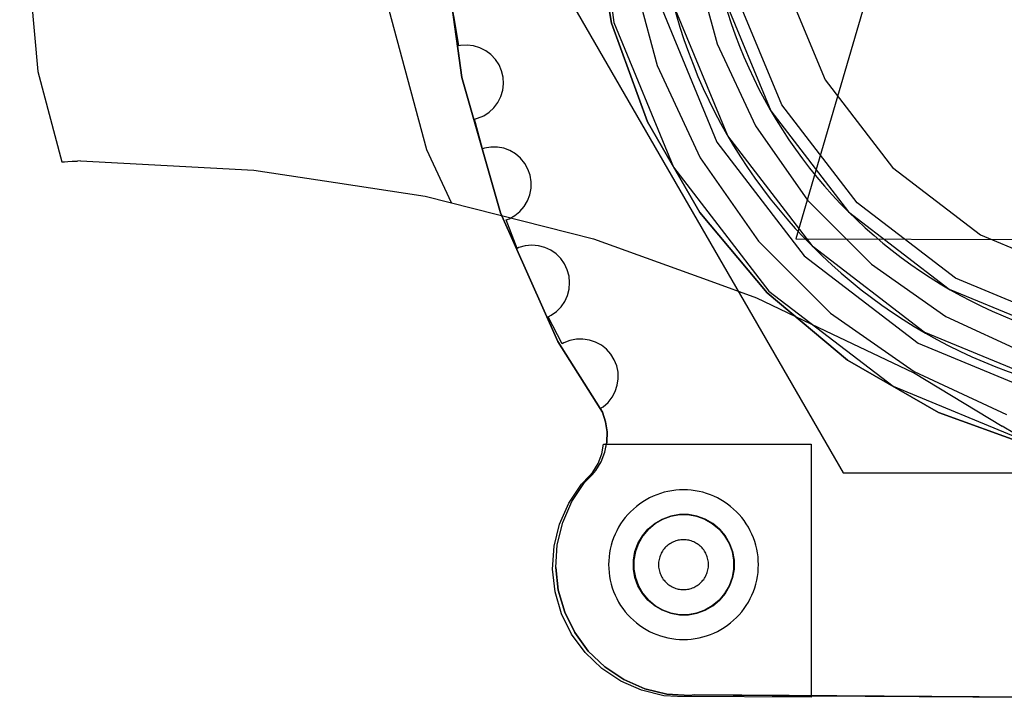
# Model space of a CAD drawing. Extents: x -1568.27 to -1563.15, y -719.12 to -713.5.
# Drawn here: x -1568.27 to -1565.81, y -718.39 to -716.69 of the extents above; entities that cross this region are included whole.
import ezdxf

# ---------------------------------------------------------------- set-up
doc = ezdxf.new("R2010")
doc.units = 0
doc.header["$MEASUREMENT"] = 0
doc.layers.add('A-COMPONENT', color=7, linetype='Continuous', lineweight=25)

# ---------------------------------------------------------------- blocks, each defined once
blk = doc.blocks.new('PLR_pump-lowerbody')
at = {"layer": 'A-COMPONENT', "linetype": 'Continuous'}
for p, q in [((3.416, 13.526), (3.052, 15.594)), ((0.355, 13.071), (0.257, 13.68)), ((4.134, 11.553), (3.416, 13.526)), ((0.393, 13.081), (0.355, 13.071)), ((0.524, 13.088), (0.393, 13.081)), ((0.654, 13.072), (0.524, 13.088)), ((0.78, 13.034), (0.654, 13.072)), ((0.897, 12.975), (0.78, 13.034)), ((1.002, 12.896), (0.897, 12.975)), ((1.092, 12.801), (1.002, 12.896)), ((1.164, 12.691), (1.092, 12.801)), ((1.215, 12.57), (1.164, 12.691)), ((1.245, 12.443), (1.215, 12.57)), ((1.252, 12.312), (1.245, 12.443)), ((1.237, 12.181), (1.252, 12.312)), ((1.14, 11.938), (1.199, 12.056)), ((1.199, 12.056), (1.237, 12.181)), ((0.965, 11.744), (1.061, 11.833)), ((1.061, 11.833), (1.14, 11.938)), ((0.735, 11.62), (0.856, 11.672)), ((0.856, 11.672), (0.965, 11.744)), ((0.671, 11.605), (0.735, 11.62)), ((0.833, 11.011), (0.671, 11.605)), ((5.184, 9.734), (4.134, 11.553)), ((0.999, 11.045), (0.87, 11.024)), ((1.131, 11.043), (0.999, 11.045)), ((1.26, 11.019), (1.131, 11.043)), ((0.87, 11.024), (0.833, 11.011)), ((1.382, 10.973), (1.26, 11.019)), ((1.495, 10.906), (1.382, 10.973)), ((1.595, 10.82), (1.495, 10.906)), ((1.678, 10.718), (1.595, 10.82)), ((1.742, 10.604), (1.678, 10.718)), ((1.785, 10.48), (1.742, 10.604)), ((1.806, 10.35), (1.785, 10.48)), ((1.805, 10.219), (1.806, 10.35)), ((1.734, 9.968), (1.78, 10.09)), ((1.78, 10.09), (1.805, 10.219)), ((1.667, 9.855), (1.734, 9.968)), ((1.365, 9.608), (1.479, 9.672)), ((1.479, 9.672), (1.581, 9.755)), ((1.581, 9.755), (1.667, 9.855)), ((6.534, 8.126), (5.184, 9.734)), ((1.303, 9.586), (1.365, 9.608)), ((1.527, 9.012), (1.303, 9.586)), ((1.82, 9.077), (1.689, 9.064)), ((1.95, 9.066), (1.82, 9.077)), ((1.562, 9.03), (1.527, 9.012)), ((1.689, 9.064), (1.562, 9.03)), ((2.077, 9.033), (1.95, 9.066)), ((2.197, 8.978), (2.077, 9.033)), ((2.305, 8.904), (2.197, 8.978)), ((2.398, 8.811), (2.305, 8.904)), ((2.474, 8.704), (2.398, 8.811)), ((2.53, 8.586), (2.474, 8.704)), ((2.565, 8.459), (2.53, 8.586)), ((2.577, 8.328), (2.565, 8.459)), ((2.567, 8.198), (2.577, 8.328)), ((2.533, 8.071), (2.567, 8.198)), ((8.142, 6.776), (6.534, 8.126)), ((2.404, 7.843), (2.479, 7.951)), ((2.479, 7.951), (2.533, 8.071)), ((2.205, 7.674), (2.312, 7.75)), ((2.312, 7.75), (2.404, 7.843)), ((2.146, 7.646), (2.205, 7.674)), ((2.429, 7.099), (2.146, 7.646)), ((2.461, 7.119), (2.429, 7.099)), ((2.583, 7.167), (2.461, 7.119)), ((2.711, 7.194), (2.583, 7.167)), ((2.843, 7.197), (2.711, 7.194)), ((2.972, 7.178), (2.843, 7.197)), ((3.097, 7.137), (2.972, 7.178)), ((3.212, 7.074), (3.097, 7.137)), ((3.315, 6.993), (3.212, 7.074)), ((3.402, 6.895), (3.315, 6.993)), ((3.471, 6.783), (3.402, 6.895)), ((3.519, 6.661), (3.471, 6.783)), ((9.961, 5.726), (8.142, 6.776)), ((3.546, 6.532), (3.519, 6.661)), ((3.549, 6.401), (3.546, 6.532)), ((3.53, 6.271), (3.549, 6.401)), ((3.427, 6.031), (3.489, 6.147)), ((3.489, 6.147), (3.53, 6.271)), ((3.247, 5.841), (3.345, 5.929)), ((3.345, 5.929), (3.427, 6.031)), ((3.191, 5.807), (3.247, 5.841)), ((3.232, 5.733), (3.191, 5.807)), ((3.297, 5.539), (3.232, 5.733)), ((11.934, 5.008), (9.961, 5.726)), ((3.328, 5.336), (3.297, 5.539)), ((3.323, 5.131), (3.328, 5.336)), ((3.283, 4.93), (3.323, 5.131)), ((3.208, 4.739), (3.283, 4.93)), ((3.102, 4.563), (3.208, 4.739)), ((3.034, 4.486), (3.102, 4.563)), ((2.876, 4.321), (3.034, 4.486)), ((2.621, 3.941), (2.876, 4.321)), ((2.437, 3.522), (2.621, 3.941)), ((4.279, 3.503), (4.431, 3.59)), ((4.431, 3.59), (4.596, 3.65)), ((4.596, 3.65), (4.768, 3.681)), ((4.768, 3.681), (4.944, 3.681)), ((4.944, 3.681), (5.117, 3.65)), ((5.117, 3.65), (5.281, 3.59)), ((5.281, 3.59), (5.433, 3.503)), ((2.329, 3.077), (2.437, 3.522)), ((4.032, 3.256), (4.145, 3.39)), ((4.145, 3.39), (4.279, 3.503)), ((5.433, 3.503), (5.568, 3.39)), ((5.568, 3.39), (5.68, 3.256)), ((3.944, 3.104), (4.032, 3.256)), ((5.68, 3.256), (5.768, 3.104)), ((2.299, 2.62), (2.329, 3.077)), ((3.884, 2.939), (3.944, 3.104)), ((5.768, 3.104), (5.828, 2.939)), ((3.854, 2.766), (3.884, 2.939)), ((3.854, 2.678), (3.854, 2.766)), ((5.828, 2.939), (5.859, 2.766)), ((5.859, 2.766), (5.859, 2.678)), ((2.349, 2.166), (2.299, 2.62)), ((3.854, 2.591), (3.854, 2.678)), ((3.884, 2.418), (3.854, 2.591)), ((5.859, 2.591), (5.828, 2.418)), ((5.859, 2.678), (5.859, 2.591)), ((3.944, 2.253), (3.884, 2.418)), ((5.828, 2.418), (5.768, 2.253)), ((4.032, 2.101), (3.944, 2.253)), ((5.768, 2.253), (5.68, 2.101)), ((2.477, 1.726), (2.349, 2.166)), ((4.145, 1.967), (4.032, 2.101)), ((5.68, 2.101), (5.568, 1.967)), ((4.279, 1.854), (4.145, 1.967)), ((4.431, 1.766), (4.279, 1.854)), ((5.433, 1.854), (5.281, 1.766)), ((5.568, 1.967), (5.433, 1.854)), ((2.679, 1.316), (2.477, 1.726)), ((4.596, 1.706), (4.431, 1.766)), ((4.768, 1.676), (4.596, 1.706)), ((4.944, 1.676), (4.768, 1.676)), ((5.117, 1.706), (4.944, 1.676)), ((5.281, 1.766), (5.117, 1.706)), ((2.95, 0.947), (2.679, 1.316)), ((3.281, 0.631), (2.95, 0.947)), ((3.661, 0.376), (3.281, 0.631)), ((4.08, 0.192), (3.661, 0.376)), ((4.525, 0.084), (4.08, 0.192)), ((4.981, 0.054), (4.525, 0.084)), ((5.072, 0.067), (4.981, 0.054)), ((15.052, 0), (5.072, 0.067))]:
    blk.add_line(p, q, dxfattribs=at)
blk = doc.blocks.new('PLR_pump-upperbody')
at = {"layer": 'A-COMPONENT', "linetype": 'Continuous'}
for p, q in [((3.416, 13.526), (3.051, 15.594)), ((0.355, 13.071), (0.257, 13.68)), ((4.134, 11.553), (3.416, 13.526)), ((0.393, 13.081), (0.355, 13.071)), ((0.524, 13.088), (0.393, 13.081)), ((0.654, 13.072), (0.524, 13.088)), ((0.78, 13.034), (0.654, 13.072)), ((0.897, 12.975), (0.78, 13.034)), ((1.002, 12.896), (0.897, 12.975)), ((1.092, 12.801), (1.002, 12.896)), ((1.164, 12.691), (1.092, 12.801)), ((1.215, 12.57), (1.164, 12.691)), ((1.245, 12.443), (1.215, 12.57)), ((1.252, 12.312), (1.245, 12.443)), ((1.237, 12.181), (1.252, 12.312)), ((1.14, 11.938), (1.199, 12.056)), ((1.199, 12.056), (1.237, 12.181)), ((0.965, 11.744), (1.061, 11.833)), ((1.061, 11.833), (1.14, 11.938)), ((0.735, 11.62), (0.856, 11.672)), ((0.856, 11.672), (0.965, 11.744)), ((0.671, 11.605), (0.735, 11.62)), ((0.833, 11.011), (0.671, 11.605)), ((5.184, 9.734), (4.134, 11.553)), ((0.999, 11.045), (0.87, 11.024)), ((1.131, 11.043), (0.999, 11.045)), ((1.26, 11.019), (1.131, 11.043)), ((0.87, 11.024), (0.833, 11.011)), ((1.382, 10.973), (1.26, 11.019)), ((1.495, 10.906), (1.382, 10.973)), ((1.595, 10.82), (1.495, 10.906)), ((1.678, 10.718), (1.595, 10.82)), ((1.742, 10.604), (1.678, 10.718)), ((1.785, 10.48), (1.742, 10.604)), ((1.806, 10.35), (1.785, 10.48)), ((1.805, 10.219), (1.806, 10.35)), ((1.734, 9.968), (1.78, 10.09)), ((1.78, 10.09), (1.805, 10.219)), ((1.667, 9.855), (1.734, 9.968)), ((1.365, 9.608), (1.479, 9.672)), ((1.479, 9.672), (1.581, 9.755)), ((1.581, 9.755), (1.667, 9.855)), ((6.534, 8.126), (5.184, 9.734)), ((1.303, 9.586), (1.365, 9.608)), ((1.527, 9.012), (1.303, 9.586)), ((1.82, 9.077), (1.689, 9.064)), ((1.95, 9.066), (1.82, 9.077)), ((1.562, 9.03), (1.527, 9.012)), ((1.689, 9.064), (1.562, 9.03)), ((2.077, 9.033), (1.95, 9.066)), ((2.197, 8.978), (2.077, 9.033)), ((2.305, 8.904), (2.197, 8.978)), ((2.398, 8.811), (2.305, 8.904)), ((2.474, 8.704), (2.398, 8.811)), ((2.53, 8.586), (2.474, 8.704)), ((2.565, 8.459), (2.53, 8.586)), ((2.577, 8.328), (2.565, 8.459)), ((2.567, 8.198), (2.577, 8.328)), ((2.533, 8.071), (2.567, 8.198)), ((8.142, 6.776), (6.534, 8.126)), ((2.404, 7.843), (2.479, 7.951)), ((2.479, 7.951), (2.533, 8.071)), ((2.205, 7.674), (2.312, 7.75)), ((2.312, 7.75), (2.404, 7.843)), ((2.146, 7.646), (2.205, 7.674)), ((2.429, 7.099), (2.146, 7.646)), ((2.461, 7.119), (2.429, 7.099)), ((2.583, 7.167), (2.461, 7.119)), ((2.711, 7.194), (2.583, 7.167)), ((2.842, 7.197), (2.711, 7.194)), ((2.972, 7.178), (2.842, 7.197)), ((3.097, 7.137), (2.972, 7.178)), ((3.212, 7.074), (3.097, 7.137)), ((3.315, 6.993), (3.212, 7.074)), ((3.402, 6.895), (3.315, 6.993)), ((3.471, 6.783), (3.402, 6.895)), ((3.519, 6.661), (3.471, 6.783)), ((9.961, 5.726), (8.142, 6.776)), ((3.546, 6.532), (3.519, 6.661)), ((3.549, 6.401), (3.546, 6.532)), ((3.53, 6.271), (3.549, 6.401)), ((3.426, 6.031), (3.489, 6.147)), ((3.489, 6.147), (3.53, 6.271)), ((3.247, 5.841), (3.345, 5.929)), ((3.345, 5.929), (3.426, 6.031)), ((3.191, 5.807), (3.247, 5.841)), ((3.232, 5.733), (3.191, 5.807)), ((3.297, 5.539), (3.232, 5.733)), ((11.934, 5.008), (9.961, 5.726)), ((3.328, 5.336), (3.297, 5.539)), ((3.323, 5.131), (3.328, 5.336)), ((3.283, 4.93), (3.323, 5.131)), ((3.208, 4.739), (3.283, 4.93)), ((3.102, 4.563), (3.208, 4.739)), ((3.034, 4.486), (3.102, 4.563)), ((2.876, 4.321), (3.034, 4.486)), ((2.621, 3.941), (2.876, 4.321)), ((2.437, 3.522), (2.621, 3.941)), ((4.279, 3.503), (4.431, 3.59)), ((4.431, 3.59), (4.596, 3.65)), ((4.596, 3.65), (4.768, 3.681)), ((4.768, 3.681), (4.944, 3.681)), ((4.944, 3.681), (5.117, 3.65)), ((5.117, 3.65), (5.281, 3.59)), ((5.281, 3.59), (5.433, 3.503)), ((2.329, 3.077), (2.437, 3.522)), ((4.032, 3.256), (4.145, 3.39)), ((4.145, 3.39), (4.279, 3.503)), ((5.433, 3.503), (5.568, 3.39)), ((5.568, 3.39), (5.68, 3.256)), ((3.944, 3.104), (4.032, 3.256)), ((5.68, 3.256), (5.768, 3.104)), ((2.299, 2.62), (2.329, 3.077)), ((3.884, 2.939), (3.944, 3.104)), ((5.768, 3.104), (5.828, 2.939)), ((3.854, 2.766), (3.884, 2.939)), ((3.854, 2.678), (3.854, 2.766)), ((5.828, 2.939), (5.859, 2.766)), ((5.859, 2.766), (5.859, 2.678)), ((2.349, 2.166), (2.299, 2.62)), ((3.854, 2.591), (3.854, 2.678)), ((3.884, 2.418), (3.854, 2.591)), ((5.859, 2.591), (5.828, 2.418)), ((5.859, 2.678), (5.859, 2.591)), ((3.944, 2.253), (3.884, 2.418)), ((5.828, 2.418), (5.768, 2.253)), ((4.032, 2.101), (3.944, 2.253)), ((5.768, 2.253), (5.68, 2.101)), ((2.477, 1.726), (2.349, 2.166)), ((4.145, 1.967), (4.032, 2.101)), ((5.68, 2.101), (5.568, 1.967)), ((4.279, 1.854), (4.145, 1.967)), ((4.431, 1.766), (4.279, 1.854)), ((5.433, 1.854), (5.281, 1.766)), ((5.568, 1.967), (5.433, 1.854)), ((2.679, 1.316), (2.477, 1.726)), ((4.596, 1.706), (4.431, 1.766)), ((4.768, 1.676), (4.596, 1.706)), ((4.944, 1.676), (4.768, 1.676)), ((5.117, 1.706), (4.944, 1.676)), ((5.281, 1.766), (5.117, 1.706)), ((2.95, 0.947), (2.679, 1.316)), ((3.281, 0.631), (2.95, 0.947)), ((3.661, 0.376), (3.281, 0.631)), ((4.08, 0.192), (3.661, 0.376)), ((4.525, 0.084), (4.08, 0.192)), ((4.981, 0.054), (4.525, 0.084)), ((5.072, 0.067), (4.981, 0.054)), ((15.051, 0), (5.072, 0.067))]:
    blk.add_line(p, q, dxfattribs=at)
blk = doc.blocks.new('PLR_pump-cap')
at = {"layer": 'A-COMPONENT', "linetype": 'Continuous'}
for p, q in [((10.844, 22.147), (7.064, 9.205)), ((0, 15.233), (0.379, 12.437)), ((0.379, 12.437), (1.152, 9.724)), ((1.152, 9.724), (2.303, 7.149)), ((7.064, 9.205), (16.617, 9.177)), ((2.303, 7.149), (3.151, 5.807)), ((3.151, 5.807), (3.192, 5.733)), ((3.192, 5.733), (3.257, 5.539)), ((3.257, 5.539), (3.288, 5.336)), ((3.288, 5.336), (3.283, 5.131)), ((3.283, 5.131), (3.275, 5.091)), ((3.168, 4.739), (3.243, 4.93)), ((3.181, 4.899), (3.215, 5.091)), ((3.215, 5.091), (7.374, 5.091)), ((3.243, 4.93), (3.275, 5.091)), ((7.374, 5.091), (7.374, 0.02)), ((3.062, 4.563), (3.168, 4.739)), ((3.106, 4.707), (3.181, 4.899)), ((2.994, 4.486), (3.062, 4.563)), ((2.999, 4.532), (3.106, 4.707)), ((2.773, 4.29), (2.932, 4.455)), ((2.836, 4.321), (2.994, 4.486)), ((2.932, 4.455), (2.999, 4.532)), ((2.519, 3.909), (2.773, 4.29)), ((2.582, 3.941), (2.836, 4.321)), ((4.504, 4.146), (4.428, 4.127)), ((4.582, 4.16), (4.504, 4.146)), ((4.66, 4.17), (4.582, 4.16)), ((4.738, 4.176), (4.66, 4.17)), ((4.816, 4.178), (4.738, 4.176)), ((4.895, 4.176), (4.816, 4.178)), ((4.973, 4.17), (4.895, 4.176)), ((5.051, 4.16), (4.973, 4.17)), ((5.128, 4.146), (5.051, 4.16)), ((5.205, 4.127), (5.128, 4.146)), ((4.066, 3.977), (3.999, 3.936)), ((4.135, 4.015), (4.066, 3.977)), ((4.206, 4.049), (4.135, 4.015)), ((4.279, 4.079), (4.206, 4.049)), ((4.353, 4.105), (4.279, 4.079)), ((4.428, 4.127), (4.353, 4.105)), ((5.28, 4.105), (5.205, 4.127)), ((5.354, 4.079), (5.28, 4.105)), ((5.426, 4.049), (5.354, 4.079)), ((5.497, 4.015), (5.426, 4.049)), ((5.566, 3.977), (5.497, 4.015)), ((5.633, 3.936), (5.566, 3.977)), ((2.335, 3.49), (2.519, 3.909)), ((2.397, 3.522), (2.582, 3.941)), ((3.813, 3.793), (3.756, 3.739)), ((3.872, 3.844), (3.813, 3.793)), ((3.935, 3.892), (3.872, 3.844)), ((3.999, 3.936), (3.935, 3.892)), ((5.698, 3.892), (5.633, 3.936)), ((5.76, 3.844), (5.698, 3.892)), ((5.82, 3.793), (5.76, 3.844)), ((5.877, 3.739), (5.82, 3.793)), ((3.603, 3.56), (3.558, 3.495)), ((3.651, 3.622), (3.603, 3.56)), ((3.702, 3.682), (3.651, 3.622)), ((3.756, 3.739), (3.702, 3.682)), ((5.931, 3.682), (5.877, 3.739)), ((5.982, 3.622), (5.931, 3.682)), ((6.03, 3.56), (5.982, 3.622)), ((6.074, 3.495), (6.03, 3.56)), ((2.226, 3.046), (2.335, 3.49)), ((2.289, 3.077), (2.397, 3.522)), ((3.48, 3.359), (3.446, 3.288)), ((3.517, 3.428), (3.48, 3.359)), ((3.558, 3.495), (3.517, 3.428)), ((6.115, 3.428), (6.074, 3.495)), ((6.153, 3.359), (6.115, 3.428)), ((6.187, 3.288), (6.153, 3.359)), ((3.416, 3.216), (3.39, 3.142)), ((3.446, 3.288), (3.416, 3.216)), ((4.687, 3.161), (4.662, 3.154)), ((4.712, 3.167), (4.687, 3.161)), ((4.738, 3.172), (4.712, 3.167)), ((4.764, 3.176), (4.738, 3.172)), ((4.79, 3.178), (4.764, 3.176)), ((4.816, 3.178), (4.79, 3.178)), ((4.842, 3.178), (4.816, 3.178)), ((4.869, 3.176), (4.842, 3.178)), ((4.895, 3.172), (4.869, 3.176)), ((4.92, 3.167), (4.895, 3.172)), ((4.946, 3.161), (4.92, 3.167)), ((4.971, 3.154), (4.946, 3.161)), ((6.217, 3.216), (6.187, 3.288)), ((6.243, 3.142), (6.217, 3.216)), ((2.196, 2.589), (2.226, 3.046)), ((2.259, 2.62), (2.289, 3.077)), ((3.349, 2.99), (3.335, 2.913)), ((3.367, 3.067), (3.349, 2.99)), ((3.39, 3.142), (3.367, 3.067)), ((4.412, 2.972), (4.397, 2.951)), ((4.428, 2.993), (4.412, 2.972)), ((4.445, 3.013), (4.428, 2.993)), ((4.463, 3.032), (4.445, 3.013)), ((4.482, 3.05), (4.463, 3.032)), ((4.502, 3.067), (4.482, 3.05)), ((4.522, 3.083), (4.502, 3.067)), ((4.544, 3.098), (4.522, 3.083)), ((4.566, 3.111), (4.544, 3.098)), ((4.589, 3.124), (4.566, 3.111)), ((4.613, 3.135), (4.589, 3.124)), ((4.637, 3.145), (4.613, 3.135)), ((4.662, 3.154), (4.637, 3.145)), ((4.995, 3.145), (4.971, 3.154)), ((5.02, 3.135), (4.995, 3.145)), ((5.043, 3.124), (5.02, 3.135)), ((5.066, 3.111), (5.043, 3.124)), ((5.089, 3.098), (5.066, 3.111)), ((5.11, 3.083), (5.089, 3.098)), ((5.131, 3.067), (5.11, 3.083)), ((5.151, 3.05), (5.131, 3.067)), ((5.17, 3.032), (5.151, 3.05)), ((5.188, 3.013), (5.17, 3.032)), ((5.205, 2.993), (5.188, 3.013)), ((5.221, 2.972), (5.205, 2.993)), ((5.236, 2.951), (5.221, 2.972)), ((6.265, 3.067), (6.243, 3.142)), ((6.284, 2.99), (6.265, 3.067)), ((6.298, 2.913), (6.284, 2.99)), ((3.325, 2.835), (3.318, 2.757)), ((3.335, 2.913), (3.325, 2.835)), ((4.327, 2.782), (4.322, 2.757)), ((4.333, 2.808), (4.327, 2.782)), ((4.341, 2.833), (4.333, 2.808)), ((4.35, 2.858), (4.341, 2.833)), ((4.36, 2.882), (4.35, 2.858)), ((4.371, 2.905), (4.36, 2.882)), ((4.383, 2.928), (4.371, 2.905)), ((4.397, 2.951), (4.383, 2.928)), ((5.249, 2.928), (5.236, 2.951)), ((5.262, 2.905), (5.249, 2.928)), ((5.273, 2.882), (5.262, 2.905)), ((5.283, 2.858), (5.273, 2.882)), ((5.292, 2.833), (5.283, 2.858)), ((5.299, 2.808), (5.292, 2.833)), ((5.305, 2.782), (5.299, 2.808)), ((5.31, 2.757), (5.305, 2.782)), ((6.308, 2.835), (6.298, 2.913)), ((6.314, 2.757), (6.308, 2.835)), ((2.246, 2.134), (2.196, 2.589)), ((2.259, 2.62), (2.309, 2.166)), ((3.318, 2.757), (3.316, 2.678)), ((3.316, 2.678), (3.318, 2.6)), ((3.318, 2.6), (3.325, 2.522)), ((4.317, 2.705), (4.316, 2.678)), ((4.316, 2.678), (4.317, 2.652)), ((4.319, 2.731), (4.317, 2.705)), ((4.317, 2.652), (4.319, 2.626)), ((4.322, 2.757), (4.319, 2.731)), ((4.319, 2.626), (4.322, 2.6)), ((4.322, 2.6), (4.327, 2.574)), ((4.327, 2.574), (4.333, 2.549)), ((5.299, 2.549), (5.305, 2.574)), ((5.305, 2.574), (5.31, 2.6)), ((5.314, 2.731), (5.31, 2.757)), ((5.31, 2.6), (5.314, 2.626)), ((5.316, 2.705), (5.314, 2.731)), ((5.314, 2.626), (5.316, 2.652)), ((5.316, 2.678), (5.316, 2.705)), ((5.316, 2.652), (5.316, 2.678)), ((6.308, 2.522), (6.314, 2.6)), ((6.316, 2.678), (6.314, 2.757)), ((6.314, 2.6), (6.316, 2.678)), ((3.325, 2.522), (3.335, 2.444)), ((3.335, 2.444), (3.349, 2.367)), ((3.349, 2.367), (3.367, 2.29)), ((4.333, 2.549), (4.341, 2.524)), ((4.341, 2.524), (4.35, 2.499)), ((4.35, 2.499), (4.36, 2.475)), ((4.36, 2.475), (4.371, 2.451)), ((4.371, 2.451), (4.383, 2.428)), ((4.383, 2.428), (4.397, 2.406)), ((4.397, 2.406), (4.412, 2.384)), ((4.412, 2.384), (4.428, 2.364)), ((5.205, 2.364), (5.221, 2.384)), ((5.221, 2.384), (5.236, 2.406)), ((5.236, 2.406), (5.249, 2.428)), ((5.249, 2.428), (5.262, 2.451)), ((5.262, 2.451), (5.273, 2.475)), ((5.273, 2.475), (5.283, 2.499)), ((5.283, 2.499), (5.292, 2.524)), ((5.292, 2.524), (5.299, 2.549)), ((6.265, 2.29), (6.284, 2.367)), ((6.284, 2.367), (6.298, 2.444)), ((6.298, 2.444), (6.308, 2.522)), ((3.367, 2.29), (3.39, 2.215)), ((3.39, 2.215), (3.416, 2.141)), ((4.428, 2.364), (4.445, 2.344)), ((4.445, 2.344), (4.463, 2.325)), ((4.463, 2.325), (4.482, 2.307)), ((4.482, 2.307), (4.502, 2.29)), ((4.502, 2.29), (4.522, 2.274)), ((4.522, 2.274), (4.544, 2.259)), ((4.544, 2.259), (4.566, 2.245)), ((4.566, 2.245), (4.589, 2.233)), ((4.589, 2.233), (4.613, 2.222)), ((4.613, 2.222), (4.637, 2.212)), ((4.637, 2.212), (4.662, 2.203)), ((4.662, 2.203), (4.687, 2.195)), ((4.687, 2.195), (4.712, 2.189)), ((4.712, 2.189), (4.738, 2.185)), ((4.738, 2.185), (4.764, 2.181)), ((4.764, 2.181), (4.79, 2.179)), ((4.79, 2.179), (4.816, 2.178)), ((4.816, 2.178), (4.842, 2.179)), ((4.842, 2.179), (4.869, 2.181)), ((4.869, 2.181), (4.895, 2.185)), ((4.895, 2.185), (4.92, 2.189)), ((4.92, 2.189), (4.946, 2.195)), ((4.946, 2.195), (4.971, 2.203)), ((4.971, 2.203), (4.995, 2.212)), ((4.995, 2.212), (5.02, 2.222)), ((5.02, 2.222), (5.043, 2.233)), ((5.043, 2.233), (5.066, 2.245)), ((5.066, 2.245), (5.089, 2.259)), ((5.089, 2.259), (5.11, 2.274)), ((5.11, 2.274), (5.131, 2.29)), ((5.131, 2.29), (5.151, 2.307)), ((5.151, 2.307), (5.17, 2.325)), ((5.17, 2.325), (5.188, 2.344)), ((5.188, 2.344), (5.205, 2.364)), ((6.217, 2.141), (6.243, 2.215)), ((6.243, 2.215), (6.265, 2.29)), ((2.375, 1.695), (2.246, 2.134)), ((2.309, 2.166), (2.437, 1.726)), ((3.416, 2.141), (3.446, 2.068)), ((3.446, 2.068), (3.48, 1.997)), ((3.48, 1.997), (3.517, 1.928)), ((6.115, 1.928), (6.153, 1.997)), ((6.153, 1.997), (6.187, 2.068)), ((6.187, 2.068), (6.217, 2.141)), ((3.517, 1.928), (3.558, 1.861)), ((3.558, 1.861), (3.603, 1.797)), ((3.603, 1.797), (3.651, 1.734)), ((5.982, 1.734), (6.03, 1.797)), ((6.03, 1.797), (6.074, 1.861)), ((6.074, 1.861), (6.115, 1.928)), ((2.577, 1.285), (2.375, 1.695)), ((2.437, 1.726), (2.64, 1.316)), ((3.651, 1.734), (3.702, 1.675)), ((3.702, 1.675), (3.756, 1.618)), ((3.756, 1.618), (3.813, 1.564)), ((5.82, 1.564), (5.877, 1.618)), ((5.877, 1.618), (5.931, 1.675)), ((5.931, 1.675), (5.982, 1.734)), ((3.813, 1.564), (3.872, 1.513)), ((3.872, 1.513), (3.935, 1.465)), ((3.935, 1.465), (3.999, 1.42)), ((3.999, 1.42), (4.066, 1.379)), ((5.566, 1.379), (5.633, 1.42)), ((5.633, 1.42), (5.698, 1.465)), ((5.698, 1.465), (5.76, 1.513)), ((5.76, 1.513), (5.82, 1.564)), ((2.848, 0.916), (2.577, 1.285)), ((2.64, 1.316), (2.91, 0.947)), ((4.066, 1.379), (4.135, 1.342)), ((4.135, 1.342), (4.206, 1.308)), ((4.206, 1.308), (4.279, 1.278)), ((4.279, 1.278), (4.353, 1.252)), ((4.353, 1.252), (4.428, 1.229)), ((4.428, 1.229), (4.504, 1.211)), ((4.504, 1.211), (4.582, 1.197)), ((4.582, 1.197), (4.66, 1.187)), ((4.66, 1.187), (4.738, 1.18)), ((4.895, 1.18), (4.973, 1.187)), ((4.973, 1.187), (5.051, 1.197)), ((5.051, 1.197), (5.128, 1.211)), ((5.128, 1.211), (5.205, 1.229)), ((5.205, 1.229), (5.28, 1.252)), ((5.28, 1.252), (5.354, 1.278)), ((5.354, 1.278), (5.426, 1.308)), ((5.426, 1.308), (5.497, 1.342)), ((5.497, 1.342), (5.566, 1.379)), ((4.738, 1.18), (4.816, 1.178)), ((4.816, 1.178), (4.895, 1.18)), ((3.178, 0.599), (2.848, 0.916)), ((2.91, 0.947), (3.241, 0.631)), ((3.559, 0.345), (3.178, 0.599)), ((3.241, 0.631), (3.621, 0.376)), ((3.978, 0.161), (3.559, 0.345)), ((3.621, 0.376), (4.04, 0.192)), ((4.422, 0.052), (3.978, 0.161)), ((4.04, 0.192), (4.485, 0.084)), ((4.694, 0.035), (4.422, 0.052)), ((4.485, 0.084), (4.942, 0.054)), ((7.374, 0.02), (4.694, 0.035)), ((4.942, 0.054), (5.032, 0.067)), ((5.032, 0.067), (7.374, 0.051)), ((7.374, 0.051), (15.012, 0))]:
    blk.add_line(p, q, dxfattribs=at)
blk = doc.blocks.new('PLR_pump-sealinsert')
at = {"layer": 'A-COMPONENT', "linetype": 'Continuous'}
for p, q in [((3.012, 15.594), (3.376, 13.526)), ((0.379, 12.437), (0, 15.233)), ((3.376, 13.526), (4.094, 11.553)), ((1.152, 9.724), (0.379, 12.437)), ((4.094, 11.553), (5.144, 9.734)), ((2.303, 7.149), (1.152, 9.724)), ((5.144, 9.734), (6.494, 8.126)), ((6.494, 8.126), (8.102, 6.776)), ((3.151, 5.807), (2.303, 7.149)), ((8.102, 6.776), (9.921, 5.726)), ((3.192, 5.733), (3.151, 5.807)), ((3.257, 5.539), (3.192, 5.733)), ((9.921, 5.726), (11.894, 5.008)), ((3.288, 5.336), (3.257, 5.539)), ((3.283, 5.131), (3.288, 5.336)), ((3.243, 4.93), (3.283, 5.131)), ((3.168, 4.739), (3.243, 4.93)), ((3.062, 4.563), (3.168, 4.739)), ((2.994, 4.486), (3.062, 4.563)), ((2.836, 4.321), (2.994, 4.486)), ((2.582, 3.941), (2.836, 4.321)), ((2.397, 3.522), (2.582, 3.941)), ((4.4, 3.59), (4.249, 3.503)), ((4.565, 3.65), (4.4, 3.59)), ((4.738, 3.681), (4.565, 3.65)), ((4.913, 3.681), (4.738, 3.681)), ((5.086, 3.65), (4.913, 3.681)), ((5.251, 3.59), (5.086, 3.65)), ((5.403, 3.503), (5.251, 3.59)), ((2.289, 3.077), (2.397, 3.522)), ((4.114, 3.39), (4.001, 3.256)), ((4.249, 3.503), (4.114, 3.39)), ((5.537, 3.39), (5.403, 3.503)), ((5.65, 3.256), (5.537, 3.39)), ((4.001, 3.256), (3.914, 3.104)), ((5.738, 3.104), (5.65, 3.256)), ((2.259, 2.62), (2.289, 3.077)), ((3.914, 3.104), (3.854, 2.939)), ((5.798, 2.939), (5.738, 3.104)), ((3.854, 2.939), (3.823, 2.766)), ((3.823, 2.766), (3.823, 2.678)), ((5.828, 2.766), (5.798, 2.939)), ((5.828, 2.678), (5.828, 2.766)), ((2.309, 2.166), (2.259, 2.62)), ((3.823, 2.678), (3.823, 2.591)), ((3.823, 2.591), (3.854, 2.418)), ((5.798, 2.418), (5.828, 2.591)), ((5.828, 2.591), (5.828, 2.678)), ((3.854, 2.418), (3.914, 2.253)), ((5.738, 2.253), (5.798, 2.418)), ((3.914, 2.253), (4.001, 2.101)), ((5.65, 2.101), (5.738, 2.253)), ((2.437, 1.726), (2.309, 2.166)), ((4.001, 2.101), (4.114, 1.967)), ((5.537, 1.967), (5.65, 2.101)), ((4.114, 1.967), (4.249, 1.854)), ((4.249, 1.854), (4.4, 1.766)), ((5.251, 1.766), (5.403, 1.854)), ((5.403, 1.854), (5.537, 1.967)), ((2.64, 1.316), (2.437, 1.726)), ((4.4, 1.766), (4.565, 1.706)), ((4.565, 1.706), (4.738, 1.676)), ((4.738, 1.676), (4.913, 1.676)), ((4.913, 1.676), (5.086, 1.706)), ((5.086, 1.706), (5.251, 1.766)), ((2.91, 0.947), (2.64, 1.316)), ((3.241, 0.631), (2.91, 0.947)), ((3.621, 0.376), (3.241, 0.631)), ((4.04, 0.192), (3.621, 0.376)), ((4.485, 0.084), (4.04, 0.192)), ((4.942, 0.054), (4.485, 0.084)), ((5.032, 0.067), (4.942, 0.054)), ((15.012, 0), (5.032, 0.067))]:
    blk.add_line(p, q, dxfattribs=at)
blk = doc.blocks.new('Tube 11_7')
at = {"layer": 'A-COMPONENT', "linetype": 'Continuous'}
for radius in [1.3438, 1.2188]:
    blk.add_arc((0, 0), radius, 180, 0, dxfattribs=at)
blk = doc.blocks.new('PLR_pump-adapter')
at = {"layer": 'A-COMPONENT', "linetype": 'Continuous'}
for p, q in [((3.376, 13.526), (3.012, 15.594)), ((0.379, 12.437), (0, 15.233)), ((3.275, 14.644), (3.421, 13.538)), ((4.387, 13.797), (5.486, 11.144)), ((4.095, 11.553), (3.376, 13.526)), ((3.421, 13.538), (4.619, 10.644)), ((1.152, 9.724), (0.379, 12.437)), ((5.144, 9.734), (4.095, 11.553)), ((5.486, 11.144), (7.234, 8.865)), ((4.619, 10.644), (6.527, 8.158)), ((2.303, 7.149), (1.152, 9.724)), ((6.494, 8.126), (5.144, 9.734)), ((7.234, 8.865), (9.512, 7.117)), ((8.103, 6.776), (6.494, 8.126)), ((6.527, 8.158), (9.012, 6.251)), ((3.151, 5.807), (2.303, 7.149)), ((9.512, 7.117), (12.165, 6.018)), ((9.921, 5.726), (8.103, 6.776)), ((9.012, 6.251), (11.906, 5.052)), ((3.192, 5.733), (3.151, 5.807)), ((3.257, 5.539), (3.192, 5.733)), ((11.894, 5.008), (9.921, 5.726)), ((3.288, 5.336), (3.257, 5.539)), ((3.284, 5.131), (3.288, 5.336)), ((3.243, 4.93), (3.284, 5.131)), ((3.169, 4.739), (3.243, 4.93)), ((3.062, 4.563), (3.169, 4.739)), ((2.994, 4.486), (3.062, 4.563)), ((2.836, 4.321), (2.994, 4.486)), ((2.582, 3.941), (2.836, 4.321)), ((2.398, 3.522), (2.582, 3.941)), ((4.249, 3.503), (4.401, 3.59)), ((4.401, 3.59), (4.565, 3.65)), ((4.565, 3.65), (4.738, 3.681)), ((4.738, 3.681), (4.914, 3.681)), ((4.914, 3.681), (5.086, 3.65)), ((5.086, 3.65), (5.251, 3.59)), ((5.251, 3.59), (5.403, 3.503)), ((2.289, 3.077), (2.398, 3.522)), ((4.002, 3.256), (4.114, 3.39)), ((4.114, 3.39), (4.249, 3.503)), ((5.403, 3.503), (5.537, 3.39)), ((5.537, 3.39), (5.65, 3.256)), ((3.914, 3.104), (4.002, 3.256)), ((5.65, 3.256), (5.738, 3.104)), ((2.259, 2.62), (2.289, 3.077)), ((3.854, 2.939), (3.914, 3.104)), ((5.738, 3.104), (5.798, 2.939)), ((3.823, 2.766), (3.854, 2.939)), ((3.823, 2.678), (3.823, 2.766)), ((5.798, 2.939), (5.828, 2.766)), ((5.828, 2.766), (5.828, 2.678)), ((2.309, 2.166), (2.259, 2.62)), ((3.823, 2.591), (3.823, 2.678)), ((3.854, 2.418), (3.823, 2.591)), ((5.828, 2.591), (5.798, 2.418)), ((5.828, 2.678), (5.828, 2.591)), ((3.914, 2.253), (3.854, 2.418)), ((5.798, 2.418), (5.738, 2.253)), ((4.002, 2.101), (3.914, 2.253)), ((5.738, 2.253), (5.65, 2.101)), ((2.437, 1.726), (2.309, 2.166)), ((4.114, 1.967), (4.002, 2.101)), ((5.65, 2.101), (5.537, 1.967)), ((4.249, 1.854), (4.114, 1.967)), ((4.401, 1.766), (4.249, 1.854)), ((5.403, 1.854), (5.251, 1.766)), ((5.537, 1.967), (5.403, 1.854)), ((2.64, 1.316), (2.437, 1.726)), ((4.565, 1.706), (4.401, 1.766)), ((4.738, 1.676), (4.565, 1.706)), ((4.914, 1.676), (4.738, 1.676)), ((5.086, 1.706), (4.914, 1.676)), ((5.251, 1.766), (5.086, 1.706)), ((2.91, 0.947), (2.64, 1.316)), ((3.241, 0.631), (2.91, 0.947)), ((3.622, 0.376), (3.241, 0.631)), ((4.041, 0.192), (3.622, 0.376)), ((4.485, 0.084), (4.041, 0.192)), ((4.942, 0.054), (4.485, 0.084)), ((5.032, 0.067), (4.942, 0.054)), ((15.012, 0), (5.032, 0.067))]:
    blk.add_line(p, q, dxfattribs=at)
blk = doc.blocks.new('PLR_pump-footvalve')
at = {"layer": 'A-COMPONENT', "linetype": 'Continuous'}
for p, q in [((2.54, 8.55), (3.389, 6.5)), ((2.523, 6), (1.574, 8.291)), ((1.332, 8.227), (2.306, 5.875)), ((1.44, 5.375), (0.366, 7.968)), ((3.389, 6.5), (4.74, 4.74)), ((4.032, 4.033), (2.523, 6)), ((2.306, 5.875), (3.856, 3.856)), ((3.149, 3.149), (1.44, 5.375)), ((4.74, 4.74), (6.5, 3.389)), ((6, 2.523), (4.032, 4.033)), ((3.856, 3.856), (5.875, 2.306)), ((6.5, 3.389), (8.55, 2.54)), ((5.375, 1.44), (3.149, 3.149)), ((8.291, 1.574), (6, 2.523)), ((5.875, 2.306), (8.226, 1.332)), ((7.968, 0.366), (5.375, 1.44))]:
    blk.add_line(p, q, dxfattribs=at)
blk = doc.blocks.new('Prism 11_3')
at = {"layer": 'A-COMPONENT', "linetype": 'Continuous'}
for p, q in [((-0.875, 1.5155), (-1.75, 0)), ((-1.75, 0), (-0.875, -1.5155))]:
    blk.add_line(p, q, dxfattribs=at)
blk = doc.blocks.new('PLR_pump-locknut')
at = {"layer": 'A-COMPONENT', "linetype": 'Continuous'}
for p, q in [((0, 25.949), (0.415, 21.2)), ((15.528, 23.865), (16.07, 21.844)), ((14.082, 23.61), (14.69, 21.342)), ((8.509, 22.627), (9.372, 19.407)), ((16.07, 21.844), (16.954, 19.949)), ((14.69, 21.342), (15.682, 19.215)), ((0.415, 21.2), (0.973, 19.12)), ((16.954, 19.949), (18.153, 18.235)), ((9.372, 19.407), (9.945, 18.178)), ((0.973, 19.12), (0.977, 19.12)), ((0.977, 19.12), (0.988, 19.121)), ((0.988, 19.121), (1.034, 19.123)), ((1.034, 19.123), (1.109, 19.127)), ((1.109, 19.127), (1.211, 19.132)), ((1.211, 19.132), (1.336, 19.138)), ((1.401, 19.141), (1.336, 19.138)), ((1.401, 19.141), (5.394, 18.93)), ((15.682, 19.215), (17.029, 17.291)), ((5.394, 18.93), (7.277, 18.644)), ((7.277, 18.644), (9.348, 18.33)), ((9.348, 18.33), (12.681, 17.482)), ((18.153, 18.235), (19.632, 16.756)), ((12.681, 17.482), (13.223, 17.344)), ((13.223, 17.344), (15.926, 16.366)), ((17.029, 17.291), (18.689, 15.631)), ((19.632, 16.756), (21.346, 15.556)), ((15.926, 16.366), (16.983, 15.984)), ((16.983, 15.984), (18.412, 15.302)), ((18.689, 15.631), (20.612, 14.285)), ((21.346, 15.556), (23.242, 14.672)), ((18.412, 15.302), (20.592, 14.261)), ((20.592, 14.261), (20.597, 14.258)), ((20.597, 14.258), (22.641, 13.023)), ((20.612, 14.285), (22.739, 13.293)), ((24.015, 12.193), (22.641, 13.023))]:
    blk.add_line(p, q, dxfattribs=at)

msp = doc.modelspace()

# ---------------------------------------------------------------- block references
at = {"layer": 'A-COMPONENT', "linetype": 'Continuous'}
for name, p, xscale, yscale in [('PLR_pump-locknut', (-1568.2725, -719.1215), 0.1085997399091567, 0.1085997399091567), ('PLR_pump-lowerbody', (-1567.2182, -718.3887), 0.125, 0.125), ('PLR_pump-upperbody', (-1567.2182, -718.3887), 0.125, 0.125), ('PLR_pump-cap', (-1567.2132, -718.3887), 0.125, 0.125), ('PLR_pump-sealinsert', (-1567.2132, -718.3887), 0.125, 0.125), ('PLR_pump-sealinsert', (-1567.2132, -718.3887), 0.125, 0.125), ('PLR_pump-adapter', (-1567.2132, -718.3887), 0.125, 0.125), ('PLR_pump-footvalve', (-1566.6805, -717.652), 0.125, 0.125)]:
    msp.add_blockref(name, p, dxfattribs=dict(at, xscale=xscale, yscale=yscale))
at = {"layer": 'A-COMPONENT', "linetype": 'Continuous', "rotation": 59.99999999999999}
msp.add_blockref('Prism 11_3', (-1565.3368, -716.3082), dxfattribs=at)
at = {"layer": 'A-COMPONENT', "linetype": 'Continuous'}
msp.add_blockref('Tube 11_7', (-1565.3368, -716.3082), dxfattribs=at)

doc.saveas('drawing.dxf')
